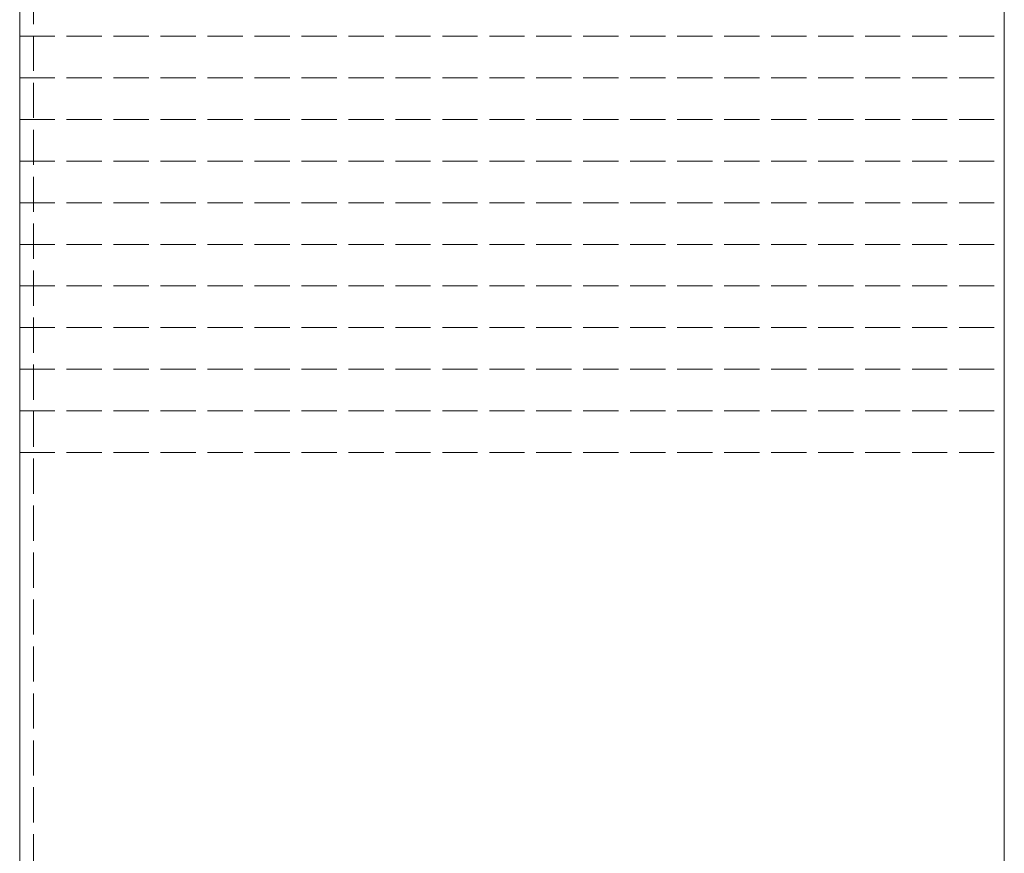
# Model space of a CAD drawing. Units: millimetres. Extents: x -226 to 176, y -136 to 144.
# Drawn here: x 103 to 174, y 24 to 85 of the extents above; entities that cross this region are included whole.
import ezdxf

# ---------------------------------------------------------------- set-up
doc = ezdxf.new("R2010")
doc.units = ezdxf.units.MM
doc.linetypes.add('JWW_DASHED3', pattern=[3.386667, 2.54, -0.846667])
doc.layers.add('_0-f_', color=7, linetype='Continuous')
doc.layers.add('ADD_LINE', color=7, linetype='Continuous')

msp = doc.modelspace()

# ---------------------------------------------------------------- linework, layer by layer
at = {"layer": '_0-f_', "color": 7, "linetype": 'Continuous', "lineweight": 5}
for p, q in [((102.796, 144.399), (102.796, -132.601)), ((173.796, -132.601), (173.796, 144.399))]:
    msp.add_line(p, q, dxfattribs=at)
at = {"layer": 'ADD_LINE', "color": 8, "linetype": 'JWW_DASHED3', "lineweight": 5}
for p, q in [((103.796, 144.399), (103.796, -132.601)), ((102.796, 83.399), (173.796, 83.399)), ((102.796, 80.399), (173.796, 80.399)), ((102.796, 77.399), (173.796, 77.399)), ((102.796, 74.399), (173.796, 74.399)), ((102.796, 71.399), (173.796, 71.399)), ((102.796, 68.399), (173.796, 68.399)), ((102.796, 65.399), (173.796, 65.399)), ((102.796, 62.399), (173.796, 62.399)), ((102.796, 59.399), (173.796, 59.399)), ((102.796, 56.399), (173.796, 56.399)), ((102.796, 53.399), (173.796, 53.399))]:
    msp.add_line(p, q, dxfattribs=at)

doc.saveas('drawing.dxf')
